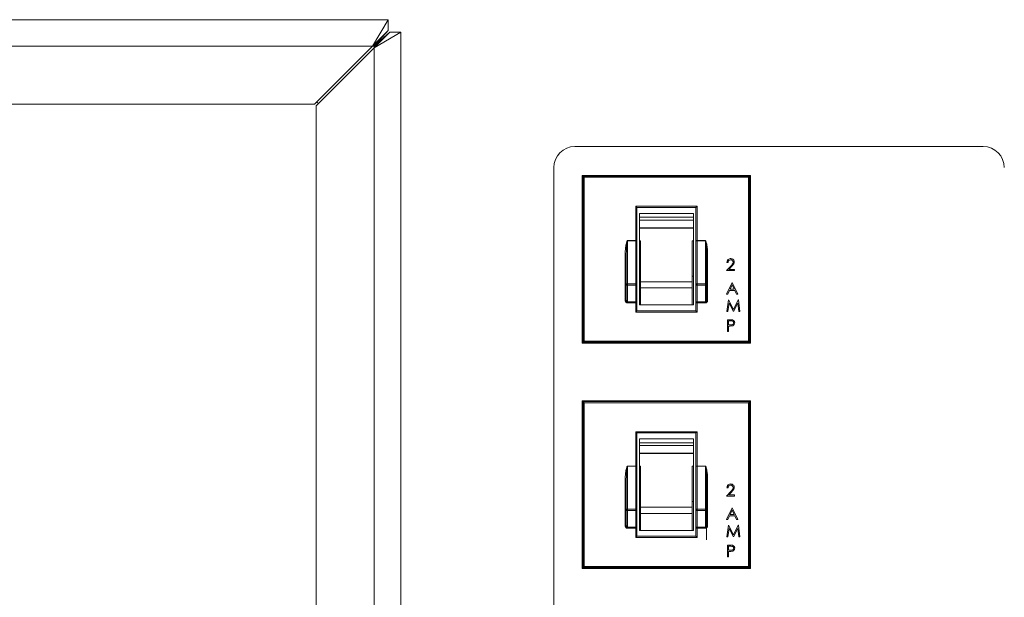
# Model space of a CAD drawing. Extents: x 11 to 232, y 11 to 185.
# Drawn here: x 210 to 214, y 49 to 52 of the extents above; entities that cross this region are included whole.
import ezdxf

# ---------------------------------------------------------------- set-up
doc = ezdxf.new("R2010")
doc.units = 0
doc.header["$MEASUREMENT"] = 0
doc.layers.get('0').update_dxf_attribs({"linetype": 'CONTINUOUS'})

msp = doc.modelspace()

# ---------------------------------------------------------------- linework, layer by layer
at = {"color": 7, "linetype": 'Continuous', "lineweight": 0}
for p, q in [((211.4706, 51.5885), (206.4397, 51.5885)), ((211.4706, 51.5885), (211.4004, 51.4701)), ((211.4706, 51.5885), (211.4706, 51.5404)), ((211.4706, 51.5404), (211.4004, 51.4701)), ((211.4706, 51.5404), (211.4075, 51.4701)), ((211.4075, 51.463), (211.5259, 51.5333)), ((211.4075, 51.463), (211.4777, 51.5333)), ((211.4075, 51.4701), (211.4777, 51.5333)), ((211.5259, 51.5333), (211.4777, 51.5333)), ((211.5259, 46.5023), (211.5259, 51.5333)), ((211.4004, 51.4701), (206.5099, 51.4701)), ((211.4004, 51.4701), (211.1426, 51.2123)), ((211.1497, 51.2052), (211.4075, 51.463)), ((211.4075, 51.4701), (211.4004, 51.4701)), ((211.4075, 51.463), (211.4075, 51.4701)), ((211.4075, 46.5726), (211.4075, 51.463)), ((211.1524, 51.2221), (211.1595, 51.215)), ((211.1426, 51.2123), (206.7678, 51.2123)), ((211.1497, 46.8304), (211.1497, 51.2052)), ((214.1199, 51.0242), (212.3016, 51.0242)), ((212.2076, 50.9302), (212.2076, 47.1054)), ((212.3347, 50.8958), (212.3347, 50.1494)), ((212.3347, 50.8958), (212.3385, 50.892)), ((213.0836, 50.8958), (212.3347, 50.8958)), ((212.3435, 50.887), (212.3385, 50.892)), ((212.3385, 50.892), (213.0798, 50.892)), ((212.3385, 50.1532), (212.3385, 50.892)), ((213.0748, 50.887), (212.3435, 50.887)), ((212.3435, 50.887), (212.3435, 50.1582)), ((213.0748, 50.887), (213.0798, 50.892)), ((213.0748, 50.1582), (213.0748, 50.887)), ((213.0836, 50.8958), (213.0798, 50.892)), ((213.0798, 50.892), (213.0798, 50.1532)), ((213.0836, 50.1494), (213.0836, 50.8958)), ((212.5777, 50.7529), (212.5727, 50.7579)), ((212.5727, 50.7579), (212.8456, 50.7579)), ((212.5727, 50.6051), (212.5727, 50.7579)), ((212.8406, 50.7529), (212.5777, 50.7529)), ((212.5777, 50.7529), (212.5777, 50.6051)), ((212.8406, 50.7529), (212.8456, 50.7579)), ((212.8406, 50.6051), (212.8406, 50.7529)), ((212.8456, 50.7579), (212.8456, 50.6051)), ((212.8296, 50.7263), (212.5888, 50.7263)), ((212.5888, 50.7263), (212.5888, 50.7092)), ((212.8296, 50.7092), (212.5888, 50.7092)), ((212.8296, 50.7092), (212.5888, 50.7092)), ((212.5888, 50.7092), (212.5888, 50.6966)), ((212.8296, 50.6966), (212.5888, 50.6966)), ((212.5888, 50.6966), (212.5888, 50.6626)), ((212.8296, 50.7092), (212.8296, 50.7263)), ((212.8296, 50.7092), (212.8296, 50.6966)), ((212.8296, 50.6966), (212.8296, 50.6626)), ((212.8296, 50.6626), (212.5888, 50.6626)), ((212.5888, 50.6626), (212.5888, 50.6613)), ((212.5888, 50.6613), (212.5888, 50.605)), ((212.8296, 50.6613), (212.5888, 50.6613)), ((212.8296, 50.6626), (212.8296, 50.6613)), ((212.8296, 50.6613), (212.8296, 50.605)), ((212.5356, 50.6051), (212.5356, 50.6046)), ((212.5356, 50.6051), (212.5727, 50.6051)), ((212.5356, 50.6046), (212.5356, 50.4134)), ((212.5727, 50.6046), (212.5356, 50.6046)), ((212.5727, 50.6051), (212.5727, 50.6046)), ((212.5777, 50.6051), (212.5727, 50.6051)), ((212.5727, 50.4134), (212.5727, 50.6046)), ((212.5777, 50.6041), (212.5777, 50.6051)), ((212.5777, 50.6041), (212.5777, 50.4099)), ((212.5938, 50.605), (212.5888, 50.605)), ((212.5888, 50.4959), (212.5888, 50.605)), ((212.5938, 50.4218), (212.5938, 50.605)), ((212.8245, 50.605), (212.8296, 50.605)), ((212.8245, 50.605), (212.8245, 50.4218)), ((212.8296, 50.605), (212.8296, 50.4959)), ((212.8406, 50.6051), (212.8456, 50.6051)), ((212.8406, 50.6051), (212.8406, 50.6041)), ((212.8406, 50.4099), (212.8406, 50.6041)), ((212.8456, 50.6046), (212.8456, 50.6051)), ((212.8456, 50.6051), (212.8827, 50.6051)), ((212.8456, 50.6046), (212.8456, 50.4134)), ((212.8827, 50.6046), (212.8456, 50.6046)), ((212.8827, 50.6046), (212.8827, 50.6051)), ((212.8827, 50.4134), (212.8827, 50.6046)), ((212.5256, 50.5499), (212.5306, 50.5499)), ((212.5256, 50.3399), (212.5256, 50.5499)), ((212.5306, 50.4099), (212.5306, 50.5499)), ((212.8877, 50.5499), (212.8877, 50.4099)), ((212.8877, 50.5499), (212.8928, 50.5499)), ((212.8928, 50.5499), (212.8928, 50.3399)), ((212.5888, 50.4959), (212.5888, 50.319)), ((212.8296, 50.319), (212.8296, 50.4959)), ((212.9765, 50.4717), (212.9968, 50.4933)), ((213.012, 50.4717), (212.9765, 50.4717)), ((212.9832, 50.5079), (212.9785, 50.5079)), ((213.0008, 50.491), (212.9877, 50.4771)), ((212.9877, 50.4771), (213.012, 50.4771)), ((213.012, 50.4771), (213.012, 50.4717)), ((212.5938, 50.4475), (212.5888, 50.4475)), ((212.8245, 50.4475), (212.8296, 50.4475)), ((212.5306, 50.3399), (212.5306, 50.4099)), ((212.5356, 50.4134), (212.5356, 50.4068)), ((212.5356, 50.4134), (212.5727, 50.4134)), ((212.5727, 50.4068), (212.5356, 50.4068)), ((212.5356, 50.4068), (212.5356, 50.3325)), ((212.5727, 50.4134), (212.5727, 50.4068)), ((212.5727, 50.3325), (212.5727, 50.4068)), ((212.5777, 50.4099), (212.5777, 50.3367)), ((212.8245, 50.4218), (212.5938, 50.4218)), ((212.5938, 50.3947), (212.5938, 50.4218)), ((212.8245, 50.3947), (212.5938, 50.3947)), ((212.5938, 50.319), (212.5938, 50.3947)), ((212.8245, 50.4218), (212.8245, 50.3947)), ((212.8245, 50.3947), (212.8245, 50.319)), ((212.8406, 50.3367), (212.8406, 50.4099)), ((212.8456, 50.4068), (212.8456, 50.4134)), ((212.8456, 50.4134), (212.8827, 50.4134)), ((212.8827, 50.4068), (212.8456, 50.4068)), ((212.8456, 50.4068), (212.8456, 50.3325)), ((212.8827, 50.4068), (212.8827, 50.4134)), ((212.8827, 50.3325), (212.8827, 50.4068)), ((212.8877, 50.4099), (212.8877, 50.3399)), ((212.9772, 50.3669), (213.002, 50.4191)), ((213.0023, 50.4089), (212.9928, 50.389)), ((212.9928, 50.389), (213.0115, 50.389)), ((213.002, 50.4191), (213.0026, 50.4191)), ((213.0115, 50.389), (213.0023, 50.4089)), ((213.0026, 50.4191), (213.0268, 50.3669)), ((212.5256, 50.3399), (212.5306, 50.3399)), ((212.8877, 50.3399), (212.8928, 50.3399)), ((212.9823, 50.3669), (212.9772, 50.3669)), ((212.9785, 50.2897), (212.9854, 50.3419)), ((212.9903, 50.3836), (212.9823, 50.3669)), ((212.9854, 50.3419), (212.9861, 50.3419)), ((212.9861, 50.3419), (213.0077, 50.2991)), ((213.0139, 50.3836), (212.9903, 50.3836)), ((213.0077, 50.2991), (213.0292, 50.3419)), ((213.0217, 50.3669), (213.0139, 50.3836)), ((213.0268, 50.3669), (213.0217, 50.3669)), ((213.0292, 50.3419), (213.0299, 50.3419)), ((213.0299, 50.3419), (213.0368, 50.2897)), ((212.5356, 50.3325), (212.5727, 50.3325)), ((212.5356, 50.3325), (212.5356, 50.3282)), ((212.5727, 50.3282), (212.5356, 50.3282)), ((212.5727, 50.3325), (212.5727, 50.3282)), ((212.5727, 50.3282), (212.5777, 50.3282)), ((212.5727, 50.2874), (212.5727, 50.3282)), ((212.5777, 50.3282), (212.5777, 50.3367)), ((212.5777, 50.3282), (212.5777, 50.2924)), ((212.5888, 50.319), (212.8296, 50.319)), ((212.8406, 50.3367), (212.8406, 50.3282)), ((212.8456, 50.3282), (212.8406, 50.3282)), ((212.8406, 50.2924), (212.8406, 50.3282)), ((212.8456, 50.3325), (212.8827, 50.3325)), ((212.8456, 50.3282), (212.8456, 50.3325)), ((212.8827, 50.3282), (212.8456, 50.3282)), ((212.8456, 50.3282), (212.8456, 50.2874)), ((212.8827, 50.3282), (212.8827, 50.3325)), ((212.9882, 50.3274), (212.9832, 50.2897)), ((213.0072, 50.2897), (212.9882, 50.3274)), ((213.0271, 50.3273), (213.0082, 50.2897)), ((213.0321, 50.2897), (213.0271, 50.3273)), ((212.5727, 50.2874), (212.5777, 50.2924)), ((212.8456, 50.2874), (212.5727, 50.2874)), ((212.5777, 50.2924), (212.8406, 50.2924)), ((212.8456, 50.2874), (212.8406, 50.2924)), ((212.9832, 50.2897), (212.9785, 50.2897)), ((212.9812, 50.2011), (212.9812, 50.2533)), ((212.9812, 50.2533), (212.9915, 50.2533)), ((213.0082, 50.2897), (213.0072, 50.2897)), ((213.0368, 50.2897), (213.0321, 50.2897)), ((212.9859, 50.248), (212.9859, 50.2306)), ((212.9955, 50.248), (212.9859, 50.248)), ((212.9859, 50.2306), (212.995, 50.2304)), ((212.9859, 50.2252), (212.9859, 50.2011)), ((212.9896, 50.2252), (212.9859, 50.2252)), ((212.9859, 50.2011), (212.9812, 50.2011)), ((212.3385, 50.1532), (212.3347, 50.1494)), ((212.3347, 50.1494), (213.0836, 50.1494)), ((212.3385, 50.1532), (212.3435, 50.1582)), ((213.0798, 50.1532), (212.3385, 50.1532)), ((212.3435, 50.1582), (213.0748, 50.1582)), ((213.0798, 50.1532), (213.0748, 50.1582)), ((213.0798, 50.1532), (213.0836, 50.1494)), ((212.3347, 49.8926), (212.3347, 49.1462)), ((212.3347, 49.8926), (212.3385, 49.8888)), ((213.0836, 49.8926), (212.3347, 49.8926)), ((212.3385, 49.15), (212.3385, 49.8888)), ((212.3435, 49.8838), (212.3385, 49.8888)), ((212.3385, 49.8888), (213.0798, 49.8888)), ((212.3435, 49.8838), (212.3435, 49.155)), ((213.0748, 49.8838), (212.3435, 49.8838)), ((213.0748, 49.8838), (213.0798, 49.8888)), ((213.0748, 49.155), (213.0748, 49.8838)), ((213.0836, 49.8926), (213.0798, 49.8888)), ((213.0798, 49.8888), (213.0798, 49.15)), ((213.0836, 49.1462), (213.0836, 49.8926)), ((212.5777, 49.7496), (212.5727, 49.7547)), ((212.5727, 49.7547), (212.8456, 49.7547)), ((212.5727, 49.6019), (212.5727, 49.7547)), ((212.8406, 49.7496), (212.5777, 49.7496)), ((212.5777, 49.7496), (212.5777, 49.6019)), ((212.8406, 49.7496), (212.8456, 49.7547)), ((212.8406, 49.6019), (212.8406, 49.7496)), ((212.8456, 49.7547), (212.8456, 49.6019)), ((212.8296, 49.7231), (212.5888, 49.7231)), ((212.5888, 49.7231), (212.5888, 49.706)), ((212.8296, 49.706), (212.5888, 49.706)), ((212.8296, 49.706), (212.5888, 49.706)), ((212.5888, 49.706), (212.5888, 49.6934)), ((212.8296, 49.6934), (212.5888, 49.6934)), ((212.5888, 49.6934), (212.5888, 49.6594)), ((212.8296, 49.706), (212.8296, 49.7231)), ((212.8296, 49.706), (212.8296, 49.6934)), ((212.8296, 49.6934), (212.8296, 49.6594)), ((212.8296, 49.6594), (212.5888, 49.6594)), ((212.5888, 49.6594), (212.5888, 49.6581)), ((212.5888, 49.6581), (212.5888, 49.6018)), ((212.8296, 49.6581), (212.5888, 49.6581)), ((212.8296, 49.6594), (212.8296, 49.6581)), ((212.8296, 49.6581), (212.8296, 49.6018)), ((212.5356, 49.6019), (212.5356, 49.6014)), ((212.5356, 49.6019), (212.5727, 49.6019)), ((212.5356, 49.6014), (212.5356, 49.4102)), ((212.5727, 49.6014), (212.5356, 49.6014)), ((212.5727, 49.6019), (212.5727, 49.6014)), ((212.5777, 49.6019), (212.5727, 49.6019)), ((212.5727, 49.4102), (212.5727, 49.6014)), ((212.5777, 49.6009), (212.5777, 49.6019)), ((212.5777, 49.6009), (212.5777, 49.4067)), ((212.5938, 49.6018), (212.5888, 49.6018)), ((212.5888, 49.4927), (212.5888, 49.6018)), ((212.5938, 49.4186), (212.5938, 49.6018)), ((212.8245, 49.6018), (212.8296, 49.6018)), ((212.8245, 49.6018), (212.8245, 49.4186)), ((212.8296, 49.6018), (212.8296, 49.4927)), ((212.8406, 49.6019), (212.8456, 49.6019)), ((212.8406, 49.6019), (212.8406, 49.6009)), ((212.8406, 49.4067), (212.8406, 49.6009)), ((212.8456, 49.6014), (212.8456, 49.6019)), ((212.8456, 49.6019), (212.8827, 49.6019)), ((212.8456, 49.6014), (212.8456, 49.4102)), ((212.8827, 49.6014), (212.8456, 49.6014)), ((212.8827, 49.6014), (212.8827, 49.6019)), ((212.8827, 49.4102), (212.8827, 49.6014)), ((212.5256, 49.5467), (212.5306, 49.5467)), ((212.5256, 49.3367), (212.5256, 49.5467)), ((212.5306, 49.4067), (212.5306, 49.5467)), ((212.8877, 49.5467), (212.8877, 49.4067)), ((212.8877, 49.5467), (212.8928, 49.5467)), ((212.8928, 49.5467), (212.8928, 49.3367)), ((212.5888, 49.4927), (212.5888, 49.3158)), ((212.8296, 49.3158), (212.8296, 49.4927)), ((212.9765, 49.4685), (212.9968, 49.4901)), ((213.012, 49.4685), (212.9765, 49.4685)), ((212.9832, 49.5047), (212.9785, 49.5047)), ((213.0008, 49.4878), (212.9877, 49.4739)), ((212.9877, 49.4739), (213.012, 49.4739)), ((213.012, 49.4739), (213.012, 49.4685)), ((212.5938, 49.4442), (212.5888, 49.4442)), ((212.8245, 49.4442), (212.8296, 49.4442)), ((212.5306, 49.3367), (212.5306, 49.4067)), ((212.5356, 49.4102), (212.5727, 49.4102)), ((212.5356, 49.4102), (212.5356, 49.4036)), ((212.5727, 49.4036), (212.5356, 49.4036)), ((212.5356, 49.4036), (212.5356, 49.3292)), ((212.5727, 49.4102), (212.5727, 49.4036)), ((212.5727, 49.3292), (212.5727, 49.4036)), ((212.5777, 49.4067), (212.5777, 49.3335)), ((212.8245, 49.4186), (212.5938, 49.4186)), ((212.5938, 49.3915), (212.5938, 49.4186)), ((212.8245, 49.3915), (212.5938, 49.3915)), ((212.5938, 49.3158), (212.5938, 49.3915)), ((212.8245, 49.4186), (212.8245, 49.3915)), ((212.8245, 49.3915), (212.8245, 49.3158)), ((212.8406, 49.3335), (212.8406, 49.4067)), ((212.8456, 49.4036), (212.8456, 49.4102)), ((212.8456, 49.4102), (212.8827, 49.4102)), ((212.8827, 49.4036), (212.8456, 49.4036)), ((212.8456, 49.4036), (212.8456, 49.3292)), ((212.8827, 49.4036), (212.8827, 49.4102)), ((212.8827, 49.3292), (212.8827, 49.4036)), ((212.8874, 49.3823), (212.8874, 49.2737)), ((212.8877, 49.4067), (212.8877, 49.3367)), ((212.9772, 49.3637), (213.002, 49.4159)), ((212.9903, 49.3804), (212.9823, 49.3637)), ((213.0139, 49.3804), (212.9903, 49.3804)), ((213.0023, 49.4057), (212.9928, 49.3858)), ((212.9928, 49.3858), (213.0115, 49.3858)), ((213.002, 49.4159), (213.0026, 49.4159)), ((213.0115, 49.3858), (213.0023, 49.4057)), ((213.0026, 49.4159), (213.0268, 49.3637)), ((213.0217, 49.3637), (213.0139, 49.3804)), ((212.5256, 49.3367), (212.5306, 49.3367)), ((212.5777, 49.325), (212.5777, 49.3335)), ((212.8406, 49.3335), (212.8406, 49.325)), ((212.8877, 49.3367), (212.8928, 49.3367)), ((212.9823, 49.3637), (212.9772, 49.3637)), ((212.9785, 49.2865), (212.9854, 49.3387)), ((212.9854, 49.3387), (212.9861, 49.3387)), ((212.9861, 49.3387), (213.0077, 49.2958)), ((213.0077, 49.2958), (213.0292, 49.3387)), ((213.0268, 49.3637), (213.0217, 49.3637)), ((213.0292, 49.3387), (213.0299, 49.3387)), ((213.0299, 49.3387), (213.0368, 49.2865)), ((212.5356, 49.3292), (212.5727, 49.3292)), ((212.5356, 49.3292), (212.5356, 49.325)), ((212.5727, 49.325), (212.5356, 49.325)), ((212.5727, 49.3292), (212.5727, 49.325)), ((212.5727, 49.325), (212.5777, 49.325)), ((212.5727, 49.2842), (212.5727, 49.325)), ((212.5727, 49.2842), (212.5777, 49.2892)), ((212.5777, 49.325), (212.5777, 49.2892)), ((212.5777, 49.2892), (212.8406, 49.2892)), ((212.5888, 49.3158), (212.8296, 49.3158)), ((212.8456, 49.325), (212.8406, 49.325)), ((212.8406, 49.2892), (212.8406, 49.325)), ((212.8456, 49.2842), (212.8406, 49.2892)), ((212.8456, 49.3292), (212.8827, 49.3292)), ((212.8456, 49.325), (212.8456, 49.3292)), ((212.8827, 49.325), (212.8456, 49.325)), ((212.8456, 49.325), (212.8456, 49.2842)), ((212.8827, 49.325), (212.8827, 49.3292)), ((212.9882, 49.3241), (212.9832, 49.2865)), ((213.0072, 49.2865), (212.9882, 49.3241)), ((213.0271, 49.3241), (213.0082, 49.2865)), ((213.0321, 49.2865), (213.0271, 49.3241)), ((212.8456, 49.2842), (212.5727, 49.2842)), ((212.9832, 49.2865), (212.9785, 49.2865)), ((212.9812, 49.2501), (212.9915, 49.2501)), ((212.9812, 49.1979), (212.9812, 49.2501)), ((212.9859, 49.2448), (212.9859, 49.2274)), ((212.9955, 49.2448), (212.9859, 49.2448)), ((213.0082, 49.2865), (213.0072, 49.2865)), ((213.0368, 49.2865), (213.0321, 49.2865)), ((212.9859, 49.2274), (212.995, 49.2272)), ((212.9859, 49.222), (212.9859, 49.1979)), ((212.9896, 49.222), (212.9859, 49.222)), ((212.9859, 49.1979), (212.9812, 49.1979)), ((212.3385, 49.15), (212.3347, 49.1462)), ((212.3347, 49.1462), (213.0836, 49.1462)), ((212.3385, 49.15), (212.3435, 49.155)), ((213.0798, 49.15), (212.3385, 49.15)), ((212.3435, 49.155), (213.0748, 49.155)), ((213.0798, 49.15), (213.0748, 49.155)), ((213.0798, 49.15), (213.0836, 49.1462))]:
    msp.add_line(p, q, dxfattribs=at)
for centre, radius, start, end in [((212.3016, 50.9302), 0.0941, 90, 180), ((214.1199, 50.9302), 0.0941, 0, 90), ((212.574, 50.5915), 0.0132, 73.4077, 95.3921), ((212.8444, 50.5915), 0.0132, 84.6079, 106.5923), ((212.535, 50.409), 0.00446, 81.47, 167.5385), ((212.5349, 50.4112), 0.00442, 195.9015, 279.8969), ((212.5734, 50.409), 0.00446, 12.4615, 98.53), ((212.5735, 50.4112), 0.00442, 260.1031, 344.0985), ((212.8449, 50.409), 0.00446, 81.47, 167.5385), ((212.8448, 50.4112), 0.00442, 195.9015, 279.8969), ((212.8834, 50.409), 0.00446, 12.4615, 98.53), ((212.8835, 50.4112), 0.00442, 260.1031, 344.0985), ((212.5731, 50.3371), 0.0047, 265.9099, 355.2206), ((212.8453, 50.3371), 0.0047, 184.7794, 274.0901), ((212.574, 49.5883), 0.0132, 73.4077, 95.3921), ((212.8444, 49.5883), 0.0132, 84.6079, 106.5923), ((212.535, 49.4058), 0.00446, 81.47, 167.5385), ((212.5349, 49.408), 0.00442, 195.9015, 279.8969), ((212.5734, 49.4058), 0.00446, 12.4615, 98.53), ((212.5735, 49.408), 0.00442, 260.1031, 344.0985), ((212.8449, 49.4058), 0.00446, 81.47, 167.5385), ((212.8448, 49.408), 0.00442, 195.9015, 279.8969), ((212.8834, 49.4058), 0.00446, 12.4615, 98.53), ((212.8835, 49.408), 0.00442, 260.1031, 344.0985), ((212.5731, 49.3339), 0.0047, 265.9099, 355.2206), ((212.8453, 49.3339), 0.0047, 184.7794, 274.0901)]:
    msp.add_arc(centre, radius, start, end, dxfattribs=at)
for points, knots in [([(212.5256, 50.5499), (212.5258, 50.5566), (212.5263, 50.57), (212.529, 50.5866), (212.5314, 50.5971), (212.5329, 50.6015), (212.5336, 50.6031), (212.5342, 50.6042), (212.5348, 50.6048), (212.5352, 50.6051), (212.5355, 50.6051), (212.5356, 50.6051)], [0, 0, 0, 0, 0.3525388, 0.7048282, 0.8809622, 0.9228253, 0.9487878, 0.9736082, 0.983778, 0.9940528, 1, 1, 1, 1]), ([(212.5306, 50.5499), (212.5307, 50.5564), (212.531, 50.5695), (212.5323, 50.5859), (212.5335, 50.5965), (212.5342, 50.601), (212.5346, 50.6026), (212.5349, 50.6036), (212.5351, 50.6042), (212.5353, 50.6044), (212.5354, 50.6046), (212.5355, 50.6046), (212.5356, 50.6046), (212.5356, 50.6046)], [0, 0, 0, 0, 0.355394, 0.713455, 0.891621, 0.933165, 0.958336, 0.981208, 0.98965, 0.993264, 0.996779, 0.998589, 1, 1, 1, 1]), ([(212.8827, 50.6051), (212.8829, 50.6051), (212.8832, 50.6051), (212.8837, 50.6047), (212.8848, 50.6033), (212.8872, 50.597), (212.891, 50.579), (212.892, 50.5619), (212.8928, 50.5499)], [0, 0, 0, 0, 0.00703, 0.016013, 0.033399, 0.100472, 0.366313, 1, 1, 1, 1]), ([(212.8827, 50.6046), (212.8828, 50.6046), (212.8828, 50.6046), (212.883, 50.6045), (212.8832, 50.6042), (212.8838, 50.6027), (212.8848, 50.5973), (212.8853, 50.5922), (212.8857, 50.5883)], [0, 0, 0, 0, 0.005482, 0.012798, 0.033546, 0.082588, 0.296966, 1, 1, 1, 1]), ([(212.8857, 50.5883), (212.8858, 50.5873), (212.8861, 50.5847), (212.8868, 50.5757), (212.8876, 50.5639), (212.8877, 50.5537), (212.8877, 50.5499)], [0, 0, 0, 0, 0.080569, 0.205097, 0.70336, 1, 1, 1, 1]), ([(212.9785, 50.5079), (212.9788, 50.5104), (212.9794, 50.5155), (212.9839, 50.5213), (212.9896, 50.5248), (212.9936, 50.5251), (212.9956, 50.5253)], [0, 0, 0, 0, 0.280029, 0.559515, 0.779668, 1, 1, 1, 1]), ([(212.9953, 50.5199), (212.9935, 50.5198), (212.99, 50.5194), (212.9859, 50.5161), (212.9838, 50.512), (212.9834, 50.5093), (212.9832, 50.5079)], [0, 0, 0, 0, 0.2796987, 0.5588466, 0.7791762, 1, 1, 1, 1]), ([(213.0067, 50.5094), (213.0064, 50.511), (213.006, 50.5142), (213.0028, 50.5176), (212.9991, 50.5197), (212.9966, 50.5198), (212.9953, 50.5199)], [0, 0, 0, 0, 0.2791258, 0.5589784, 0.77935, 1, 1, 1, 1]), ([(212.9956, 50.5253), (212.9979, 50.5251), (213.0026, 50.5247), (213.0077, 50.5204), (213.0109, 50.5152), (213.0112, 50.5116), (213.0114, 50.5098)], [0, 0, 0, 0, 0.27989, 0.559224, 0.779582, 1, 1, 1, 1]), ([(212.9968, 50.4933), (212.9983, 50.4949), (213.0008, 50.4975), (213.004, 50.5014), (213.0062, 50.5051), (213.0065, 50.5079), (213.0067, 50.5094)], [0, 0, 0, 0, 0.3405416, 0.5608502, 0.7805986, 1, 1, 1, 1]), ([(213.0114, 50.5098), (213.011, 50.5073), (213.0105, 50.5031), (213.0072, 50.4983), (213.0041, 50.4946), (213.0019, 50.4922), (213.0008, 50.491)], [0, 0, 0, 0, 0.33837, 0.558748, 0.779361, 1, 1, 1, 1]), ([(212.5256, 50.3399), (212.5256, 50.3399), (212.5256, 50.3384), (212.526, 50.3358), (212.5276, 50.3325), (212.5299, 50.3301), (212.5326, 50.3285), (212.5346, 50.3283), (212.5356, 50.3282)], [0, 0, 0, 0, 0.010449, 0.252052, 0.462801, 0.648127, 0.823876, 1, 1, 1, 1]), ([(212.5306, 50.3399), (212.5307, 50.339), (212.5308, 50.3374), (212.5316, 50.3353), (212.5327, 50.3337), (212.5337, 50.333), (212.5347, 50.3325), (212.5352, 50.3325), (212.5356, 50.3325)], [0, 0, 0, 0, 0.282663, 0.508038, 0.691892, 0.851159, 0.876997, 1, 1, 1, 1]), ([(212.8877, 50.3399), (212.8877, 50.3389), (212.8875, 50.3369), (212.8863, 50.3345), (212.8849, 50.3331), (212.8839, 50.3326), (212.8832, 50.3325), (212.8829, 50.3325), (212.8827, 50.3325)], [0, 0, 0, 0, 0.334022, 0.612801, 0.794195, 0.911439, 0.9611, 1, 1, 1, 1]), ([(212.8827, 50.3282), (212.883, 50.3282), (212.8844, 50.3282), (212.8868, 50.3289), (212.8898, 50.3312), (212.8922, 50.335), (212.8926, 50.3382), (212.8928, 50.3399)], [0, 0, 0, 0, 0.0467357, 0.2404934, 0.4334978, 0.7010759, 1, 1, 1, 1]), ([(212.9915, 50.2533), (212.9937, 50.2533), (212.9977, 50.2534), (213.0016, 50.2528), (213.0034, 50.2525)], [0, 0, 0, 0, 0.560314, 1, 1, 1, 1]), ([(213.0034, 50.2525), (213.0049, 50.252), (213.0081, 50.2508), (213.0114, 50.2473), (213.0131, 50.2433), (213.0133, 50.2406), (213.0134, 50.2393)], [0, 0, 0, 0, 0.2797054, 0.5593809, 0.7795086, 1, 1, 1, 1]), ([(213.0029, 50.2261), (213.0005, 50.2257), (212.996, 50.2252), (212.9916, 50.2252), (212.9896, 50.2252)], [0, 0, 0, 0, 0.559694, 1, 1, 1, 1]), ([(212.995, 50.2304), (212.9982, 50.2304), (213.0022, 50.2304), (213.0061, 50.233), (213.0081, 50.2354), (213.0084, 50.2378), (213.0087, 50.2393)], [0, 0, 0, 0, 0.499721, 0.62535, 0.751083, 1, 1, 1, 1]), ([(213.0087, 50.2393), (213.0084, 50.2408), (213.0081, 50.2431), (213.0062, 50.2454), (213.0025, 50.2481), (212.9986, 50.248), (212.9955, 50.248)], [0, 0, 0, 0, 0.248969, 0.374729, 0.500383, 1, 1, 1, 1]), ([(213.0134, 50.2393), (213.0132, 50.2376), (213.013, 50.2342), (213.0104, 50.23), (213.0068, 50.2273), (213.0042, 50.2265), (213.0029, 50.2261)], [0, 0, 0, 0, 0.280099, 0.559324, 0.779458, 1, 1, 1, 1]), ([(212.5256, 49.5467), (212.5258, 49.5534), (212.5263, 49.5668), (212.529, 49.5833), (212.5314, 49.5939), (212.5329, 49.5983), (212.5336, 49.5999), (212.5342, 49.6009), (212.5348, 49.6016), (212.5352, 49.6019), (212.5355, 49.6019), (212.5356, 49.6019)], [0, 0, 0, 0, 0.3525388, 0.7048282, 0.8809622, 0.9228253, 0.9487878, 0.9736082, 0.983778, 0.9940528, 1, 1, 1, 1]), ([(212.5306, 49.5467), (212.5307, 49.5532), (212.531, 49.5663), (212.5323, 49.5827), (212.5335, 49.5933), (212.5342, 49.5978), (212.5346, 49.5994), (212.5349, 49.6004), (212.5351, 49.601), (212.5353, 49.6012), (212.5354, 49.6014), (212.5355, 49.6014), (212.5356, 49.6014), (212.5356, 49.6014)], [0, 0, 0, 0, 0.355394, 0.713455, 0.891621, 0.933165, 0.958336, 0.981208, 0.98965, 0.993264, 0.996779, 0.998589, 1, 1, 1, 1]), ([(212.8827, 49.6019), (212.8829, 49.6019), (212.8832, 49.6019), (212.8837, 49.6015), (212.8848, 49.6001), (212.8872, 49.5938), (212.891, 49.5758), (212.892, 49.5587), (212.8928, 49.5467)], [0, 0, 0, 0, 0.00703, 0.016013, 0.033399, 0.100472, 0.366313, 1, 1, 1, 1]), ([(212.8827, 49.6014), (212.8828, 49.6014), (212.8828, 49.6014), (212.883, 49.6013), (212.8832, 49.6009), (212.8838, 49.5995), (212.8848, 49.5941), (212.8853, 49.589), (212.8857, 49.5851)], [0, 0, 0, 0, 0.005482, 0.012798, 0.033546, 0.082588, 0.296966, 1, 1, 1, 1]), ([(212.8857, 49.5851), (212.8858, 49.5841), (212.8861, 49.5815), (212.8868, 49.5724), (212.8876, 49.5607), (212.8877, 49.5505), (212.8877, 49.5467)], [0, 0, 0, 0, 0.080569, 0.205097, 0.70336, 1, 1, 1, 1]), ([(212.9785, 49.5047), (212.9788, 49.5072), (212.9794, 49.5123), (212.9839, 49.5181), (212.9896, 49.5216), (212.9936, 49.5219), (212.9956, 49.5221)], [0, 0, 0, 0, 0.280029, 0.559515, 0.779668, 1, 1, 1, 1]), ([(212.9953, 49.5167), (212.9935, 49.5166), (212.99, 49.5162), (212.9859, 49.5129), (212.9838, 49.5088), (212.9834, 49.5061), (212.9832, 49.5047)], [0, 0, 0, 0, 0.2796987, 0.5588466, 0.7791762, 1, 1, 1, 1]), ([(213.0067, 49.5061), (213.0064, 49.5078), (213.006, 49.511), (213.0028, 49.5144), (212.9991, 49.5164), (212.9966, 49.5166), (212.9953, 49.5167)], [0, 0, 0, 0, 0.2791258, 0.5589784, 0.77935, 1, 1, 1, 1]), ([(212.9956, 49.5221), (212.9979, 49.5219), (213.0026, 49.5214), (213.0077, 49.5172), (213.0109, 49.512), (213.0112, 49.5084), (213.0114, 49.5066)], [0, 0, 0, 0, 0.27989, 0.559224, 0.779582, 1, 1, 1, 1]), ([(212.9968, 49.4901), (212.9983, 49.4917), (213.0008, 49.4943), (213.004, 49.4982), (213.0062, 49.5019), (213.0065, 49.5047), (213.0067, 49.5061)], [0, 0, 0, 0, 0.3405416, 0.5608502, 0.7805986, 1, 1, 1, 1]), ([(213.0114, 49.5066), (213.011, 49.5041), (213.0105, 49.4999), (213.0072, 49.4951), (213.0041, 49.4914), (213.0019, 49.489), (213.0008, 49.4878)], [0, 0, 0, 0, 0.33837, 0.558748, 0.779361, 1, 1, 1, 1]), ([(212.5256, 49.3367), (212.5256, 49.3367), (212.5256, 49.3352), (212.526, 49.3326), (212.5276, 49.3293), (212.5299, 49.3269), (212.5326, 49.3253), (212.5346, 49.3251), (212.5356, 49.325)], [0, 0, 0, 0, 0.010449, 0.252052, 0.462801, 0.648127, 0.823876, 1, 1, 1, 1]), ([(212.5306, 49.3367), (212.5307, 49.3358), (212.5308, 49.3342), (212.5316, 49.332), (212.5327, 49.3305), (212.5337, 49.3298), (212.5347, 49.3293), (212.5352, 49.3293), (212.5356, 49.3292)], [0, 0, 0, 0, 0.282663, 0.508038, 0.691892, 0.851159, 0.876997, 1, 1, 1, 1]), ([(212.8877, 49.3367), (212.8877, 49.3357), (212.8875, 49.3337), (212.8863, 49.3313), (212.8849, 49.3299), (212.8839, 49.3294), (212.8832, 49.3293), (212.8829, 49.3293), (212.8827, 49.3292)], [0, 0, 0, 0, 0.334022, 0.612801, 0.794195, 0.911439, 0.9611, 1, 1, 1, 1]), ([(212.8827, 49.325), (212.883, 49.325), (212.8844, 49.325), (212.8868, 49.3257), (212.8898, 49.328), (212.8922, 49.3318), (212.8926, 49.335), (212.8928, 49.3367)], [0, 0, 0, 0, 0.0467357, 0.2404934, 0.4334978, 0.7010759, 1, 1, 1, 1]), ([(212.9915, 49.2501), (212.9937, 49.2501), (212.9977, 49.2501), (213.0016, 49.2496), (213.0034, 49.2493)], [0, 0, 0, 0, 0.560314, 1, 1, 1, 1]), ([(213.0087, 49.2361), (213.0084, 49.2376), (213.0081, 49.2398), (213.0062, 49.2422), (213.0025, 49.2448), (212.9986, 49.2448), (212.9955, 49.2448)], [0, 0, 0, 0, 0.248969, 0.374729, 0.500383, 1, 1, 1, 1]), ([(213.0034, 49.2493), (213.0049, 49.2488), (213.0081, 49.2476), (213.0114, 49.2441), (213.0131, 49.2401), (213.0133, 49.2374), (213.0134, 49.2361)], [0, 0, 0, 0, 0.2797054, 0.5593809, 0.7795086, 1, 1, 1, 1]), ([(213.0029, 49.2229), (213.0005, 49.2225), (212.996, 49.222), (212.9916, 49.222), (212.9896, 49.222)], [0, 0, 0, 0, 0.559694, 1, 1, 1, 1]), ([(212.995, 49.2272), (212.9982, 49.2272), (213.0022, 49.2272), (213.0061, 49.2298), (213.0081, 49.2322), (213.0084, 49.2345), (213.0087, 49.2361)], [0, 0, 0, 0, 0.499721, 0.62535, 0.751083, 1, 1, 1, 1]), ([(213.0134, 49.2361), (213.0132, 49.2344), (213.013, 49.2309), (213.0104, 49.2268), (213.0068, 49.2241), (213.0042, 49.2233), (213.0029, 49.2229)], [0, 0, 0, 0, 0.280099, 0.559324, 0.779458, 1, 1, 1, 1])]:
    msp.add_open_spline(points, degree=3, knots=knots, dxfattribs=at)

doc.saveas('drawing.dxf')
